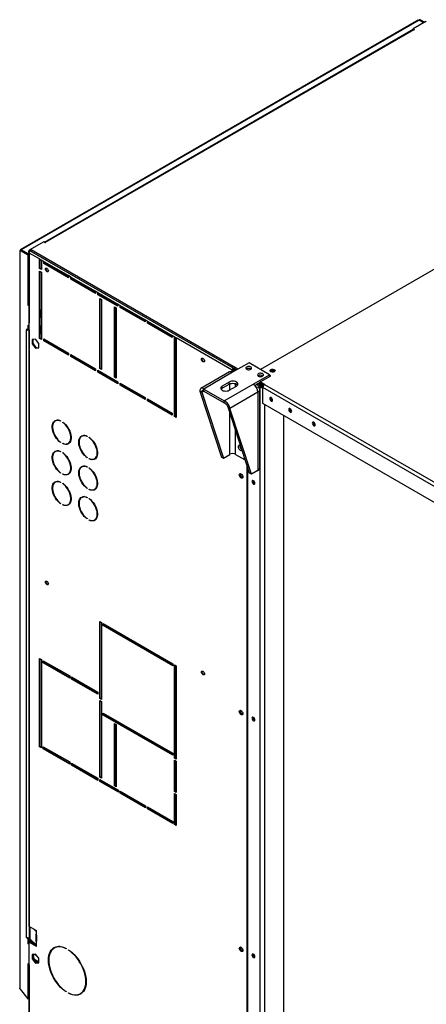
# Model space of a CAD drawing. Units: millimetres. Extents: x 5 to 414, y 3 to 291.
# Drawn here: x 173 to 185, y 54 to 83 of the extents above; entities that cross this region are included whole.
import ezdxf

# ---------------------------------------------------------------- set-up
doc = ezdxf.new("R2010")
doc.units = ezdxf.units.MM

msp = doc.modelspace()

# ---------------------------------------------------------------- linework, layer by layer
at = {"color": 7, "linetype": 'Continuous', "lineweight": 25}
for p, q in [((184.612, 83.428), (172.675, 76.538)), ((184.64, 83.427), (172.697, 76.534)), ((184.836, 83.389), (184.456, 83.17)), ((184.771, 83.352), (184.64, 83.427)), ((184.652, 83.434), (184.67, 83.445)), ((184.783, 83.359), (184.652, 83.434)), ((184.801, 83.369), (184.67, 83.445)), ((184.855, 83.379), (184.836, 83.389)), ((184.458, 83.147), (173.393, 76.761)), ((184.483, 83.145), (173.416, 76.758)), ((184.456, 83.17), (184.5, 83.145)), ((184.456, 83.15), (184.456, 83.17)), ((184.456, 83.15), (184.459, 83.148)), ((184.491, 83.14), (184.483, 83.145)), ((184.5, 83.145), (184.491, 83.14)), ((191.056, 79.402), (179.875, 72.949)), ((173.372, 76.773), (172.939, 76.523)), ((173.416, 76.748), (173.372, 76.773)), ((173.416, 76.758), (173.425, 76.753)), ((173.425, 76.753), (173.416, 76.748)), ((172.652, 76.517), (172.652, 54.38)), ((172.684, 76.527), (172.667, 76.517)), ((172.667, 54.354), (172.667, 76.517)), ((172.667, 76.517), (172.897, 76.384)), ((172.684, 76.527), (172.914, 76.395)), ((172.924, 76.403), (172.697, 76.534)), ((172.697, 76.534), (172.697, 76.52)), ((172.897, 76.384), (172.914, 76.395)), ((172.897, 76.384), (172.897, 74.874)), ((172.914, 76.395), (172.914, 74.884)), ((172.914, 76.389), (172.924, 76.383)), ((172.924, 76.476), (172.924, 74.369)), ((172.939, 76.523), (179.163, 72.931)), ((172.939, 76.503), (172.939, 76.523)), ((172.939, 76.503), (172.945, 76.499)), ((172.939, 76.501), (172.94, 76.502)), ((172.939, 76.442), (172.939, 74.349)), ((173.25, 76.262), (172.939, 76.442)), ((172.958, 76.512), (172.993, 76.533)), ((179.066, 72.987), (172.958, 76.512)), ((179.199, 72.951), (172.993, 76.533)), ((173.25, 75.976), (173.25, 76.262)), ((173.25, 76.262), (173.303, 76.231)), ((173.268, 75.986), (173.268, 76.252)), ((173.268, 75.986), (173.25, 75.976)), ((173.303, 75.946), (173.25, 75.976)), ((173.303, 75.966), (173.268, 75.986)), ((173.303, 76.231), (173.303, 75.946)), ((173.374, 76.191), (173.303, 76.231)), ((173.374, 76.129), (173.374, 76.191)), ((173.374, 76.191), (174.116, 75.762)), ((173.392, 76.139), (173.374, 76.129)), ((174.116, 75.701), (173.374, 76.129)), ((173.392, 76.139), (173.392, 76.18)), ((174.116, 75.721), (173.392, 76.139)), ((173.25, 73.873), (173.25, 75.894)), ((173.25, 75.894), (173.303, 75.864)), ((173.268, 73.883), (173.268, 75.884)), ((173.303, 75.864), (173.303, 73.843)), ((174.116, 75.762), (174.116, 75.701)), ((174.187, 75.721), (174.116, 75.762)), ((174.187, 75.66), (174.187, 75.721)), ((174.187, 75.721), (174.93, 75.293)), ((174.205, 75.67), (174.187, 75.66)), ((174.93, 75.231), (174.187, 75.66)), ((174.205, 75.67), (174.205, 75.711)), ((174.93, 75.252), (174.205, 75.67)), ((174.93, 75.293), (174.93, 75.231)), ((175, 75.252), (174.93, 75.293)), ((175, 75.191), (175, 75.252)), ((175, 75.252), (175.601, 74.905)), ((175.018, 75.201), (175, 75.191)), ((175.601, 74.844), (175, 75.191)), ((175.018, 75.201), (175.018, 75.242)), ((175.601, 74.864), (175.018, 75.201)), ((175.053, 75.078), (175.106, 75.048)), ((175.053, 72.976), (175.053, 75.078)), ((175.071, 72.986), (175.071, 75.068)), ((172.914, 74.884), (172.897, 74.874)), ((172.924, 74.858), (172.897, 74.874)), ((172.924, 74.878), (172.914, 74.884)), ((175.106, 75.048), (175.106, 72.945)), ((175.495, 74.823), (175.548, 74.793)), ((175.495, 72.72), (175.495, 74.823)), ((175.513, 72.731), (175.513, 74.813)), ((175.548, 74.793), (175.548, 72.69)), ((175.601, 74.905), (175.601, 74.844)), ((175.672, 74.864), (175.601, 74.905)), ((175.672, 74.803), (175.672, 74.864)), ((175.672, 74.864), (176.414, 74.436)), ((175.69, 74.813), (175.672, 74.803)), ((176.414, 74.374), (175.672, 74.803)), ((175.69, 74.813), (175.69, 74.854)), ((176.414, 74.395), (175.69, 74.813)), ((173.303, 74.69), (173.268, 74.751)), ((173.294, 74.664), (173.268, 74.71)), ((173.268, 74.506), (173.303, 74.527)), ((173.268, 74.506), (173.294, 74.521)), ((173.303, 74.67), (173.294, 74.664)), ((173.294, 74.521), (173.294, 74.664)), ((173.303, 74.527), (173.294, 74.521)), ((172.897, 74.281), (172.939, 74.257)), ((172.897, 74.281), (172.897, 74.128)), ((172.914, 74.271), (172.914, 74.139)), ((172.939, 73.532), (172.939, 74.349)), ((173.303, 74.2), (173.268, 74.261)), ((173.294, 74.174), (173.268, 74.22)), ((173.303, 74.18), (173.294, 74.174)), ((176.414, 74.436), (176.414, 74.374)), ((176.485, 74.395), (176.414, 74.436)), ((176.485, 74.334), (176.485, 74.395)), ((176.485, 74.395), (177.228, 73.966)), ((176.503, 74.344), (176.485, 74.334)), ((177.228, 73.905), (176.485, 74.334)), ((176.503, 74.344), (176.503, 74.385)), ((177.228, 73.926), (176.503, 74.344)), ((172.897, 74.128), (172.852, 74.154)), ((172.852, 74.154), (172.852, 74.144)), ((172.861, 74.149), (172.852, 74.144)), ((172.852, 74.144), (172.861, 74.139)), ((172.861, 55.897), (172.861, 74.139)), ((172.914, 74.139), (172.897, 74.128)), ((172.914, 74.149), (172.939, 74.163)), ((172.914, 74.149), (172.932, 74.139)), ((172.932, 74.139), (172.939, 74.143)), ((173.268, 73.883), (173.25, 73.873)), ((173.268, 74.016), (173.303, 74.037)), ((173.268, 74.016), (173.294, 74.032)), ((173.303, 73.863), (173.268, 73.883)), ((173.294, 74.032), (173.294, 74.174)), ((173.303, 74.037), (173.294, 74.032)), ((177.228, 73.966), (177.228, 73.905)), ((177.298, 73.926), (177.228, 73.966)), ((177.298, 71.537), (177.298, 73.926)), ((177.298, 73.926), (177.351, 73.895)), ((177.316, 71.547), (177.316, 73.915)), ((177.351, 73.895), (177.351, 71.506)), ((179.031, 72.926), (177.351, 73.895)), ((173.126, 73.852), (173.027, 73.843)), ((173.027, 73.843), (173.027, 73.711)), ((173.045, 73.721), (173.027, 73.711)), ((173.027, 73.711), (173.126, 73.588)), ((173.045, 73.845), (173.045, 73.721)), ((173.045, 73.721), (173.144, 73.598)), ((173.225, 73.729), (173.126, 73.852)), ((173.144, 73.598), (173.126, 73.588)), ((173.126, 73.588), (173.225, 73.597)), ((173.144, 73.598), (173.225, 73.606)), ((173.225, 73.597), (173.225, 73.729)), ((173.303, 73.843), (173.25, 73.873)), ((173.374, 73.863), (174.116, 73.435)), ((173.374, 73.802), (173.374, 73.863)), ((173.392, 73.812), (173.374, 73.802)), ((174.116, 73.373), (173.374, 73.802)), ((173.392, 73.812), (173.392, 73.853)), ((174.116, 73.394), (173.392, 73.812)), ((172.924, 73.553), (172.924, 56.25)), ((172.939, 73.532), (172.939, 56.23)), ((174.116, 73.435), (174.116, 73.373)), ((174.187, 73.394), (174.93, 72.965)), ((174.187, 73.333), (174.187, 73.394)), ((174.205, 73.343), (174.187, 73.333)), ((174.93, 72.904), (174.187, 73.333)), ((174.205, 73.343), (174.205, 73.384)), ((174.93, 72.924), (174.205, 73.343)), ((179.535, 73.145), (179.043, 72.862)), ((180.153, 72.788), (179.535, 73.145)), ((174.93, 72.965), (174.93, 72.904)), ((175, 72.924), (175.601, 72.578)), ((175, 72.863), (175, 72.924)), ((175.018, 72.873), (175, 72.863)), ((175.601, 72.516), (175, 72.863)), ((175.018, 72.873), (175.018, 72.914)), ((175.601, 72.537), (175.018, 72.873)), ((175.071, 72.986), (175.053, 72.976)), ((175.106, 72.945), (175.053, 72.976)), ((175.106, 72.965), (175.071, 72.986)), ((175.513, 72.731), (175.495, 72.72)), ((175.548, 72.69), (175.495, 72.72)), ((175.548, 72.71), (175.513, 72.731)), ((178.946, 72.871), (178.09, 72.377)), ((179.043, 72.862), (178.174, 72.36)), ((179.031, 72.926), (179.048, 72.936)), ((179.031, 72.868), (179.031, 72.926)), ((179.048, 72.936), (179.048, 72.865)), ((179.084, 72.921), (179.048, 72.901)), ((179.048, 72.865), (179.048, 72.901)), ((179.08, 72.883), (179.048, 72.901)), ((179.163, 72.931), (179.066, 72.987)), ((179.066, 72.967), (179.066, 72.987)), ((179.146, 72.921), (179.066, 72.967)), ((179.115, 72.903), (179.084, 72.921)), ((179.096, 72.943), (179.096, 72.949)), ((179.14, 72.918), (179.096, 72.943)), ((179.662, 72.504), (180.153, 72.788)), ((179.817, 72.757), (179.81, 72.752)), ((179.874, 72.576), (180.189, 72.757)), ((180.153, 72.737), (180.153, 72.788)), ((180.189, 72.757), (180.153, 72.778)), ((180.162, 72.742), (180.153, 72.747)), ((175.601, 72.578), (175.601, 72.516)), ((175.672, 72.537), (176.414, 72.108)), ((175.672, 72.476), (175.672, 72.537)), ((175.69, 72.486), (175.672, 72.476)), ((176.414, 72.047), (175.672, 72.476)), ((175.69, 72.486), (175.69, 72.527)), ((176.414, 72.067), (175.69, 72.486)), ((178.943, 72.569), (178.73, 72.446)), ((178.73, 72.385), (178.943, 72.508)), ((178.73, 72.385), (178.73, 72.446)), ((178.792, 72.003), (179.662, 72.504)), ((178.943, 72.508), (178.943, 72.569)), ((178.943, 72.324), (179.155, 72.446)), ((179.707, 72.469), (179.874, 72.566)), ((179.862, 72.432), (179.752, 72.495)), ((179.897, 72.452), (179.787, 72.515)), ((179.909, 72.474), (179.812, 72.53)), ((179.848, 72.55), (179.909, 72.515)), ((179.862, 72.432), (179.897, 72.452)), ((180.007, 72.499), (179.874, 72.576)), ((179.874, 72.545), (179.874, 72.576)), ((179.984, 72.482), (179.874, 72.545)), ((179.909, 72.515), (179.909, 72.474)), ((207.315, 56.612), (179.95, 72.405)), ((179.95, 71.926), (179.95, 72.405)), ((180.003, 72.497), (180.007, 72.499)), ((180.003, 72.497), (207.368, 56.704)), ((176.414, 72.108), (176.414, 72.047)), ((178.116, 72.265), (178.063, 72.296)), ((178.063, 72.296), (178.711, 70.318)), ((178.116, 72.265), (178.764, 70.287)), ((178.174, 72.36), (178.792, 72.003)), ((178.174, 72.298), (178.174, 72.36)), ((178.174, 72.298), (178.792, 71.941)), ((179.8, 72.266), (178.957, 71.779)), ((179.8, 72.266), (179.8, 69.914)), ((179.857, 69.993), (179.857, 72.345)), ((176.485, 72.067), (177.228, 71.639)), ((176.485, 72.006), (176.485, 72.067)), ((176.503, 72.016), (176.485, 72.006)), ((177.228, 71.578), (176.485, 72.006)), ((176.503, 72.016), (176.503, 72.057)), ((177.228, 71.598), (176.503, 72.016)), ((178.792, 71.941), (178.792, 72.003)), ((206.913, 56.364), (179.95, 71.926)), ((180.224, 72.011), (180.239, 72.006)), ((177.228, 71.639), (177.228, 71.578)), ((177.316, 71.547), (177.298, 71.537)), ((177.351, 71.506), (177.298, 71.537)), ((177.351, 71.527), (177.316, 71.547)), ((178.904, 71.81), (178.957, 71.779)), ((179.552, 69.832), (178.904, 71.81)), ((179.605, 69.802), (178.957, 71.779)), ((180.569, 71.569), (180.569, 48.201)), ((180.799, 71.68), (180.814, 71.674)), ((173.735, 71.408), (173.718, 71.398)), ((173.88, 71.405), (173.88, 71.395)), ((173.942, 71.359), (173.942, 71.369)), ((173.95, 71.363), (173.942, 71.359)), ((174.531, 70.949), (174.513, 70.939)), ((174.676, 70.946), (174.676, 70.935)), ((173.88, 70.766), (173.88, 70.755)), ((173.942, 70.72), (173.942, 70.73)), ((173.952, 70.726), (173.942, 70.72)), ((174.105, 70.727), (174.123, 70.737)), ((174.738, 70.9), (174.738, 70.91)), ((174.746, 70.904), (174.738, 70.9)), ((179.26, 70.658), (179.26, 70.667)), ((173.735, 70.489), (173.718, 70.479)), ((173.88, 70.486), (173.88, 70.476)), ((173.942, 70.44), (173.942, 70.45)), ((173.95, 70.445), (173.942, 70.44)), ((178.764, 70.287), (178.958, 70.399)), ((179.128, 70.399), (179.397, 70.244)), ((174.676, 70.306), (174.676, 70.296)), ((174.738, 70.261), (174.738, 70.271)), ((174.748, 70.266), (174.738, 70.261)), ((174.901, 70.267), (174.918, 70.278)), ((178.711, 70.318), (178.764, 70.287)), ((179.397, 70.244), (179.397, 70.307)), ((179.414, 70.254), (179.397, 70.244)), ((179.418, 70.242), (179.406, 70.249)), ((179.468, 70.089), (179.468, 52.649)), ((173.88, 69.847), (173.88, 69.837)), ((173.942, 69.801), (173.942, 69.811)), ((173.952, 69.807), (173.942, 69.801)), ((174.105, 69.808), (174.123, 69.818)), ((174.531, 70.03), (174.513, 70.02)), ((174.676, 70.027), (174.676, 70.017)), ((174.738, 69.981), (174.738, 69.991)), ((174.746, 69.986), (174.738, 69.981)), ((179.486, 70.035), (179.486, 52.659)), ((179.605, 69.802), (179.552, 69.832)), ((179.8, 69.914), (179.605, 69.802)), ((173.735, 69.571), (173.718, 69.56)), ((173.88, 69.567), (173.88, 69.557)), ((173.942, 69.521), (173.942, 69.532)), ((173.95, 69.526), (173.942, 69.521)), ((179.658, 69.603), (179.659, 69.612)), ((174.676, 69.388), (174.676, 69.378)), ((174.738, 69.342), (174.738, 69.352)), ((174.748, 69.348), (174.738, 69.342)), ((174.901, 69.349), (174.918, 69.359)), ((173.88, 68.928), (173.88, 68.918)), ((173.942, 68.882), (173.942, 68.892)), ((173.952, 68.888), (173.942, 68.882)), ((174.105, 68.889), (174.123, 68.899)), ((174.531, 69.112), (174.513, 69.101)), ((174.676, 69.108), (174.676, 69.098)), ((174.738, 69.062), (174.738, 69.072)), ((174.746, 69.067), (174.738, 69.062)), ((174.676, 68.469), (174.676, 68.459)), ((174.738, 68.423), (174.738, 68.433)), ((174.748, 68.429), (174.738, 68.423)), ((174.901, 68.43), (174.918, 68.44)), ((175.053, 65.381), (175.106, 65.35)), ((175.053, 63.074), (175.053, 65.381)), ((175.071, 63.084), (175.071, 65.371)), ((175.106, 65.35), (175.106, 63.043)), ((175.159, 65.32), (177.245, 64.116)), ((175.159, 65.258), (175.159, 65.32)), ((175.177, 65.268), (175.159, 65.258)), ((177.245, 64.054), (175.159, 65.258)), ((175.177, 65.268), (175.177, 65.309)), ((177.245, 64.075), (175.177, 65.268)), ((173.25, 64.268), (173.303, 64.237)), ((173.25, 61.624), (173.25, 64.268)), ((173.268, 61.634), (173.268, 64.257)), ((173.303, 64.237), (173.303, 61.593)), ((173.356, 64.206), (174.152, 63.747)), ((173.356, 64.145), (173.356, 64.206)), ((173.374, 64.155), (173.356, 64.145)), ((174.152, 63.686), (173.356, 64.145)), ((173.374, 64.155), (173.374, 64.196)), ((174.152, 63.706), (173.374, 64.155)), ((177.245, 64.116), (177.245, 64.054)), ((177.298, 64.085), (177.351, 64.054)), ((177.298, 61.278), (177.298, 64.085)), ((177.316, 61.288), (177.316, 64.075)), ((177.351, 64.054), (177.351, 61.247)), ((174.152, 63.747), (174.152, 63.686)), ((174.205, 63.717), (175, 63.257)), ((174.205, 63.655), (174.205, 63.717)), ((174.222, 63.666), (174.205, 63.655)), ((175, 63.196), (174.205, 63.655)), ((174.222, 63.666), (174.222, 63.706)), ((175, 63.217), (174.222, 63.666)), ((175, 63.257), (175, 63.196)), ((175.071, 63.084), (175.053, 63.074)), ((175.106, 63.043), (175.053, 63.074)), ((175.053, 63.012), (175.106, 62.982)), ((175.053, 60.705), (175.053, 63.012)), ((175.106, 63.064), (175.071, 63.084)), ((175.071, 60.716), (175.071, 63.002)), ((175.106, 62.982), (175.106, 60.675)), ((175.159, 62.635), (177.245, 61.431)), ((175.159, 62.574), (175.159, 62.635)), ((175.177, 62.584), (175.159, 62.574)), ((177.245, 61.37), (175.159, 62.574)), ((175.177, 62.584), (175.177, 62.625)), ((177.245, 61.39), (175.177, 62.584)), ((179.658, 62.498), (179.659, 62.507)), ((175.495, 62.318), (175.548, 62.288)), ((175.495, 60.45), (175.495, 62.318)), ((175.513, 60.461), (175.513, 62.308)), ((175.548, 62.288), (175.548, 60.42)), ((173.268, 61.634), (173.25, 61.624)), ((173.303, 61.593), (173.25, 61.624)), ((173.303, 61.613), (173.268, 61.634)), ((173.356, 61.624), (174.152, 61.165)), ((173.356, 61.562), (173.356, 61.624)), ((173.374, 61.573), (173.356, 61.562)), ((174.152, 61.103), (173.356, 61.562)), ((173.374, 61.573), (173.374, 61.613)), ((174.152, 61.124), (173.374, 61.573)), ((177.245, 61.431), (177.245, 61.37)), ((177.316, 61.288), (177.298, 61.278)), ((177.351, 61.247), (177.298, 61.278)), ((177.298, 61.217), (177.351, 61.186)), ((177.298, 60.283), (177.298, 61.217)), ((177.351, 61.268), (177.316, 61.288)), ((177.316, 60.293), (177.316, 61.206)), ((177.351, 61.186), (177.351, 60.252)), ((174.152, 61.165), (174.152, 61.103)), ((174.205, 61.134), (175, 60.675)), ((174.205, 61.073), (174.205, 61.134)), ((174.222, 61.083), (174.205, 61.073)), ((175, 60.614), (174.205, 61.073)), ((174.222, 61.083), (174.222, 61.124)), ((175, 60.634), (174.222, 61.083)), ((175, 60.675), (175, 60.614)), ((175.071, 60.716), (175.053, 60.705)), ((175.106, 60.675), (175.053, 60.705)), ((175.053, 60.644), (175.619, 60.318)), ((175.053, 60.583), (175.053, 60.644)), ((175.071, 60.593), (175.053, 60.583)), ((175.619, 60.257), (175.053, 60.583)), ((175.106, 60.695), (175.071, 60.716)), ((175.071, 60.593), (175.071, 60.634)), ((175.619, 60.277), (175.071, 60.593)), ((175.513, 60.461), (175.495, 60.45)), ((175.548, 60.42), (175.495, 60.45)), ((175.548, 60.44), (175.513, 60.461)), ((175.619, 60.318), (175.619, 60.257)), ((175.672, 60.287), (176.432, 59.848)), ((175.672, 60.226), (175.672, 60.287)), ((177.316, 60.293), (177.298, 60.283)), ((177.351, 60.272), (177.316, 60.293)), ((175.69, 60.236), (175.672, 60.226)), ((176.432, 59.787), (175.672, 60.226)), ((175.69, 60.236), (175.69, 60.277)), ((176.432, 59.808), (175.69, 60.236)), ((177.351, 60.252), (177.298, 60.283)), ((177.298, 60.221), (177.351, 60.191)), ((177.298, 59.287), (177.298, 60.221)), ((177.316, 59.297), (177.316, 60.211)), ((177.351, 60.191), (177.351, 59.257)), ((176.432, 59.848), (176.432, 59.787)), ((176.485, 59.818), (177.245, 59.379)), ((176.485, 59.757), (176.485, 59.818)), ((176.503, 59.767), (176.485, 59.757)), ((177.245, 59.318), (176.485, 59.757)), ((176.503, 59.767), (176.503, 59.808)), ((177.245, 59.338), (176.503, 59.767)), ((177.245, 59.379), (177.245, 59.318)), ((177.316, 59.297), (177.298, 59.287)), ((177.351, 59.257), (177.298, 59.287)), ((177.351, 59.277), (177.316, 59.297)), ((173.148, 56.109), (172.939, 56.23)), ((172.966, 55.851), (172.966, 56.214)), ((173.074, 56.152), (173.143, 56.082)), ((172.861, 55.897), (172.852, 55.902)), ((172.852, 55.902), (172.852, 55.892)), ((172.861, 55.897), (172.852, 55.892)), ((172.852, 55.892), (172.897, 55.866)), ((172.914, 55.876), (172.893, 55.888)), ((172.914, 55.876), (172.897, 55.866)), ((172.897, 55.866), (172.897, 55.713)), ((172.914, 55.876), (172.914, 55.723)), ((172.966, 55.917), (172.932, 55.897)), ((173.135, 55.975), (173.135, 55.799)), ((173.143, 56.112), (173.158, 56.097)), ((173.143, 56.082), (173.143, 55.98)), ((173.144, 55.98), (173.143, 55.98)), ((173.148, 56.079), (173.151, 56.077)), ((173.151, 55.974), (173.148, 55.977)), ((173.151, 56.077), (173.151, 55.974)), ((173.157, 55.967), (173.157, 55.806)), ((173.16, 56.086), (173.16, 56.088)), ((173.16, 55.78), (173.16, 55.955)), ((172.914, 55.723), (172.897, 55.713)), ((172.939, 55.689), (172.897, 55.713)), ((172.939, 55.709), (172.914, 55.723)), ((172.939, 55.76), (172.957, 55.77)), ((172.939, 55.076), (172.939, 55.76)), ((172.939, 55.76), (173.148, 55.64)), ((172.988, 55.829), (172.948, 55.806)), ((172.966, 55.796), (172.948, 55.806)), ((172.948, 55.806), (172.948, 55.765)), ((172.967, 55.795), (172.95, 55.785)), ((172.95, 55.785), (172.95, 55.766)), ((173.149, 55.67), (172.95, 55.785)), ((172.957, 55.77), (173.16, 55.653)), ((173.143, 55.674), (172.966, 55.851)), ((173.001, 55.816), (172.966, 55.796)), ((172.966, 55.796), (172.966, 55.794)), ((173.098, 55.719), (172.967, 55.795)), ((173.157, 55.806), (173.135, 55.799)), ((173.143, 55.776), (173.143, 55.674)), ((173.143, 55.776), (173.144, 55.776)), ((173.148, 55.773), (173.151, 55.771)), ((173.151, 55.667), (173.148, 55.67)), ((173.151, 55.771), (173.151, 55.667)), ((173.16, 55.647), (173.16, 55.649)), ((173.705, 55.589), (173.687, 55.579)), ((174.05, 55.567), (174.05, 55.557)), ((173.126, 55.396), (173.027, 55.387)), ((173.027, 55.387), (173.027, 55.255)), ((173.045, 55.265), (173.027, 55.255)), ((173.045, 55.389), (173.045, 55.265)), ((173.045, 55.265), (173.144, 55.142)), ((173.225, 55.273), (173.126, 55.396)), ((173.126, 55.376), (173.156, 55.359)), ((173.225, 55.141), (173.225, 55.273)), ((174.112, 55.521), (174.112, 55.531)), ((174.12, 55.526), (174.112, 55.521)), ((179.658, 55.394), (179.659, 55.403)), ((172.897, 55.121), (172.939, 55.097)), ((172.897, 55.121), (172.897, 54.058)), ((172.914, 55.111), (172.914, 54.068)), ((172.924, 55.097), (172.924, 52.167)), ((172.939, 55.076), (172.939, 52.146)), ((173.027, 55.255), (173.126, 55.132)), ((173.144, 55.203), (173.126, 55.193)), ((173.204, 55.148), (173.126, 55.193)), ((173.144, 55.142), (173.126, 55.132)), ((173.126, 55.132), (173.225, 55.141)), ((173.225, 55.156), (173.144, 55.203)), ((173.144, 55.142), (173.225, 55.149)), ((172.667, 54.354), (172.667, 54.344)), ((172.667, 54.344), (172.897, 54.058)), ((174.05, 54.273), (174.05, 54.262)), ((174.112, 54.227), (174.112, 54.237)), ((174.121, 54.232), (174.112, 54.227)), ((174.475, 54.215), (174.492, 54.225)), ((172.897, 54.058), (172.914, 54.068)), ((172.924, 54.073), (172.902, 54.06)), ((172.902, 54.06), (172.904, 54.062)), ((172.902, 54.061), (172.902, 54.06)), ((172.924, 54.08), (172.914, 54.074))]:
    msp.add_line(p, q, dxfattribs=at)
at = {"color": 8, "linetype": 'Continuous', "lineweight": 25}
for p, q in [((184.652, 83.42), (184.652, 83.434)), ((173.416, 76.748), (173.416, 76.758)), ((172.87, 74.144), (172.861, 74.139)), ((172.932, 74.139), (172.932, 73.568)), ((178.958, 72.333), (178.958, 72.515)), ((179.128, 72.431), (179.128, 72.52)), ((179.76, 72.402), (179.8, 72.425)), ((179.862, 72.432), (179.862, 47.795)), ((179.909, 72.515), (179.918, 72.52)), ((178.116, 72.265), (178.174, 72.298)), ((180.003, 71.895), (180.003, 47.713)), ((178.958, 70.399), (178.958, 71.644)), ((179.128, 70.399), (179.128, 71.126)), ((172.932, 56.235), (172.932, 55.897)), ((173.135, 55.975), (173.146, 55.978)), ((173.16, 56.088), (173.143, 56.082)), ((173.16, 56.086), (173.148, 56.079)), ((173.144, 55.776), (173.16, 55.781)), ((173.16, 55.78), (173.148, 55.773)), ((173.16, 55.647), (173.148, 55.64)), ((179.705, 55.351), (179.681, 55.336)), ((172.924, 54.535), (172.914, 54.529)), ((172.914, 54.501), (172.924, 54.507))]:
    msp.add_line(p, q, dxfattribs=at)
at = {"color": 7, "linetype": 'Continuous', "lineweight": 25, "flags": 128}
for points in [[(173.425, 75.957), (173.429, 75.974), (173.438, 75.985), (173.452, 75.988), (173.469, 75.982), (173.486, 75.969), (173.501, 75.949), (173.51, 75.927), (173.514, 75.906), (173.51, 75.888), (173.501, 75.877), (173.486, 75.874), (173.469, 75.88), (173.452, 75.894), (173.438, 75.913), (173.429, 75.935), (173.425, 75.957)], [(173.443, 75.967), (173.446, 75.985), (173.448, 75.988)], [(173.508, 75.884), (173.504, 75.885), (173.487, 75.89), (173.47, 75.904), (173.456, 75.923), (173.446, 75.946), (173.443, 75.967)], [(178.11, 73.253), (178.113, 73.271), (178.123, 73.282), (178.137, 73.285), (178.154, 73.279), (178.171, 73.265), (178.185, 73.246), (178.195, 73.224), (178.198, 73.202), (178.195, 73.184), (178.185, 73.173), (178.171, 73.171), (178.154, 73.177), (178.137, 73.19), (178.123, 73.21), (178.113, 73.232), (178.11, 73.253)], [(178.127, 73.263), (178.131, 73.281), (178.133, 73.285)], [(178.193, 73.181), (178.189, 73.181), (178.172, 73.187), (178.155, 73.2), (178.14, 73.22), (178.131, 73.242), (178.127, 73.263)], [(179.588, 72.951), (179.605, 72.965), (179.613, 72.981), (179.612, 72.997), (179.601, 73.013), (179.582, 73.026), (179.558, 73.034), (179.53, 73.038), (179.501, 73.035), (179.475, 73.028), (179.455, 73.016), (179.442, 73.001), (179.439, 72.985), (179.444, 72.969), (179.459, 72.954), (179.481, 72.944), (179.508, 72.938), (179.537, 72.937), (179.564, 72.942), (179.588, 72.951)], [(179.941, 72.747), (179.958, 72.761), (179.966, 72.777), (179.965, 72.793), (179.955, 72.809), (179.936, 72.822), (179.911, 72.83), (179.883, 72.833), (179.855, 72.831), (179.829, 72.824), (179.808, 72.812), (179.796, 72.797), (179.792, 72.781), (179.798, 72.765), (179.813, 72.75), (179.835, 72.74), (179.862, 72.734), (179.89, 72.733), (179.918, 72.738), (179.941, 72.747)], [(180.295, 72.941), (180.31, 72.929), (180.316, 72.914), (180.314, 72.899), (180.303, 72.886), (180.285, 72.875), (180.261, 72.869), (180.235, 72.867), (180.21, 72.871), (180.189, 72.88), (180.174, 72.892), (180.167, 72.907), (180.169, 72.922), (180.18, 72.935), (180.199, 72.946), (180.222, 72.952), (180.248, 72.954), (180.273, 72.95), (180.295, 72.941)], [(180.198, 72.905), (180.184, 72.894), (180.18, 72.886)], [(180.303, 72.886), (180.299, 72.894), (180.286, 72.905), (180.266, 72.913), (180.242, 72.916), (180.218, 72.913), (180.198, 72.905)], [(180.295, 72.91), (180.31, 72.898), (180.312, 72.895)], [(178.73, 72.446), (178.707, 72.428), (178.692, 72.408), (178.686, 72.385), (178.692, 72.363), (178.707, 72.342), (178.73, 72.324), (178.761, 72.31), (178.798, 72.301), (178.836, 72.299), (178.875, 72.301), (178.911, 72.31), (178.943, 72.324)], [(179.155, 72.446), (179.179, 72.464), (179.194, 72.485), (179.199, 72.508), (179.194, 72.53), (179.179, 72.551), (179.155, 72.569), (179.124, 72.583), (179.087, 72.591), (179.049, 72.594), (179.01, 72.591), (178.974, 72.583), (178.943, 72.569)], [(178.943, 72.508), (178.974, 72.521), (179.01, 72.53), (179.049, 72.533), (179.087, 72.53), (179.124, 72.521), (179.155, 72.508), (179.179, 72.49), (179.189, 72.477)], [(178.696, 72.354), (178.707, 72.367), (178.73, 72.385)], [(180.243, 72.022), (180.239, 72.044), (180.229, 72.067), (180.215, 72.086), (180.198, 72.1), (180.18, 72.106), (180.166, 72.103), (180.156, 72.092), (180.152, 72.074), (180.156, 72.052), (180.166, 72.03), (180.18, 72.01), (180.198, 71.996), (180.215, 71.99), (180.229, 71.993), (180.239, 72.004), (180.243, 72.022)], [(180.817, 71.691), (180.814, 71.712), (180.804, 71.735), (180.789, 71.755), (180.772, 71.769), (180.755, 71.775), (180.74, 71.772), (180.73, 71.761), (180.727, 71.743), (180.73, 71.721), (180.74, 71.698), (180.755, 71.678), (180.772, 71.665), (180.789, 71.659), (180.804, 71.661), (180.814, 71.673), (180.817, 71.691)], [(173.88, 70.755), (173.838, 70.789), (173.797, 70.83), (173.758, 70.876), (173.724, 70.926), (173.694, 70.979), (173.668, 71.035), (173.649, 71.091), (173.636, 71.146), (173.629, 71.2), (173.629, 71.25), (173.636, 71.296), (173.649, 71.336), (173.668, 71.37), (173.694, 71.396), (173.724, 71.415), (173.758, 71.425), (173.797, 71.427), (173.838, 71.42), (173.88, 71.405)], [(173.88, 71.395), (173.839, 71.409), (173.8, 71.416), (173.763, 71.414), (173.729, 71.404), (173.7, 71.386), (173.676, 71.36), (173.657, 71.327), (173.644, 71.288), (173.638, 71.244), (173.638, 71.196), (173.644, 71.144), (173.657, 71.09), (173.676, 71.036), (173.7, 70.983), (173.729, 70.931), (173.763, 70.882), (173.8, 70.838), (173.839, 70.799), (173.88, 70.766)], [(173.942, 71.369), (173.985, 71.335), (174.026, 71.295), (174.064, 71.249), (174.099, 71.198), (174.129, 71.145), (174.154, 71.09), (174.174, 71.033), (174.187, 70.978), (174.193, 70.925), (174.193, 70.874), (174.187, 70.829), (174.174, 70.788), (174.154, 70.755), (174.129, 70.728), (174.099, 70.709), (174.064, 70.699), (174.026, 70.697), (173.985, 70.704), (173.942, 70.72)], [(173.942, 70.73), (173.984, 70.715), (174.023, 70.709), (174.06, 70.71), (174.093, 70.721), (174.123, 70.739), (174.147, 70.764), (174.165, 70.797), (174.178, 70.836), (174.185, 70.88), (174.185, 70.929), (174.178, 70.98), (174.165, 71.034), (174.147, 71.088), (174.123, 71.142), (174.093, 71.194), (174.06, 71.242), (174.023, 71.287), (173.984, 71.326), (173.942, 71.359)], [(181.524, 71.282), (181.521, 71.304), (181.511, 71.327), (181.496, 71.347), (181.479, 71.361), (181.462, 71.367), (181.447, 71.364), (181.437, 71.352), (181.434, 71.334), (181.437, 71.313), (181.447, 71.29), (181.462, 71.27), (181.479, 71.256), (181.496, 71.25), (181.511, 71.253), (181.521, 71.265), (181.524, 71.282)], [(174.676, 70.296), (174.633, 70.33), (174.592, 70.371), (174.554, 70.416), (174.519, 70.467), (174.489, 70.52), (174.464, 70.576), (174.445, 70.632), (174.431, 70.687), (174.425, 70.741), (174.425, 70.791), (174.431, 70.837), (174.445, 70.877), (174.464, 70.911), (174.489, 70.937), (174.519, 70.956), (174.554, 70.966), (174.592, 70.968), (174.633, 70.961), (174.676, 70.946)], [(174.676, 70.935), (174.635, 70.95), (174.595, 70.957), (174.558, 70.955), (174.525, 70.945), (174.496, 70.927), (174.471, 70.901), (174.453, 70.868), (174.44, 70.829), (174.434, 70.785), (174.434, 70.737), (174.44, 70.685), (174.453, 70.631), (174.471, 70.577), (174.496, 70.523), (174.525, 70.472), (174.558, 70.423), (174.595, 70.379), (174.635, 70.339), (174.676, 70.306)], [(174.123, 70.737), (174.14, 70.749), (174.159, 70.768)], [(174.738, 70.91), (174.78, 70.876), (174.821, 70.836), (174.86, 70.79), (174.894, 70.739), (174.925, 70.686), (174.95, 70.63), (174.969, 70.574), (174.982, 70.519), (174.989, 70.465), (174.989, 70.415), (174.982, 70.369), (174.969, 70.329), (174.95, 70.295), (174.925, 70.269), (174.894, 70.25), (174.86, 70.24), (174.821, 70.238), (174.78, 70.245), (174.738, 70.261)], [(174.738, 70.271), (174.779, 70.256), (174.819, 70.25), (174.856, 70.251), (174.889, 70.261), (174.918, 70.28), (174.942, 70.305), (174.961, 70.338), (174.974, 70.377), (174.98, 70.421), (174.98, 70.47), (174.974, 70.521), (174.961, 70.575), (174.942, 70.629), (174.918, 70.683), (174.889, 70.734), (174.856, 70.783), (174.819, 70.828), (174.779, 70.867), (174.738, 70.9)], [(179.283, 70.653), (179.264, 70.666), (179.244, 70.672), (179.227, 70.669), (179.214, 70.657), (179.208, 70.639), (179.208, 70.615), (179.214, 70.589), (179.227, 70.563), (179.244, 70.541), (179.264, 70.524), (179.284, 70.514), (179.303, 70.512), (179.318, 70.52), (179.324, 70.528)], [(173.88, 69.837), (173.838, 69.871), (173.797, 69.911), (173.758, 69.957), (173.724, 70.007), (173.694, 70.061), (173.668, 70.116), (173.649, 70.172), (173.636, 70.228), (173.629, 70.281), (173.629, 70.331), (173.636, 70.377), (173.649, 70.417), (173.668, 70.451), (173.694, 70.478), (173.724, 70.496), (173.758, 70.507), (173.797, 70.508), (173.838, 70.501), (173.88, 70.486)], [(173.88, 70.476), (173.839, 70.49), (173.8, 70.497), (173.763, 70.495), (173.729, 70.485), (173.7, 70.467), (173.676, 70.441), (173.657, 70.409), (173.644, 70.37), (173.638, 70.325), (173.638, 70.277), (173.644, 70.225), (173.657, 70.172), (173.676, 70.117), (173.7, 70.064), (173.729, 70.012), (173.763, 69.963), (173.8, 69.919), (173.839, 69.88), (173.88, 69.847)], [(173.942, 70.45), (173.985, 70.416), (174.026, 70.376), (174.064, 70.33), (174.099, 70.28), (174.129, 70.226), (174.154, 70.171), (174.174, 70.115), (174.187, 70.059), (174.193, 70.006), (174.193, 69.956), (174.187, 69.91), (174.174, 69.87), (174.154, 69.836), (174.129, 69.809), (174.099, 69.791), (174.064, 69.78), (174.026, 69.779), (173.985, 69.786), (173.942, 69.801)], [(173.942, 69.811), (173.984, 69.796), (174.023, 69.79), (174.06, 69.792), (174.093, 69.802), (174.123, 69.82), (174.147, 69.846), (174.165, 69.878), (174.178, 69.917), (174.185, 69.962), (174.185, 70.01), (174.178, 70.062), (174.165, 70.115), (174.147, 70.169), (174.123, 70.223), (174.093, 70.275), (174.06, 70.324), (174.023, 70.368), (173.984, 70.407), (173.942, 70.44)], [(174.676, 69.378), (174.633, 69.411), (174.592, 69.452), (174.554, 69.498), (174.519, 69.548), (174.489, 69.602), (174.464, 69.657), (174.445, 69.713), (174.431, 69.769), (174.425, 69.822), (174.425, 69.872), (174.431, 69.918), (174.445, 69.958), (174.464, 69.992), (174.489, 70.018), (174.519, 70.037), (174.554, 70.047), (174.592, 70.049), (174.633, 70.042), (174.676, 70.027)], [(174.918, 70.278), (174.936, 70.29), (174.955, 70.309)], [(174.123, 69.818), (174.14, 69.83), (174.159, 69.849)], [(174.676, 70.017), (174.635, 70.031), (174.595, 70.038), (174.558, 70.036), (174.525, 70.026), (174.496, 70.008), (174.471, 69.982), (174.453, 69.949), (174.44, 69.911), (174.434, 69.866), (174.434, 69.818), (174.44, 69.766), (174.453, 69.713), (174.471, 69.658), (174.496, 69.605), (174.525, 69.553), (174.558, 69.504), (174.595, 69.46), (174.635, 69.421), (174.676, 69.388)], [(174.738, 69.991), (174.78, 69.957), (174.821, 69.917), (174.86, 69.871), (174.894, 69.821), (174.925, 69.767), (174.95, 69.712), (174.969, 69.656), (174.982, 69.6), (174.989, 69.547), (174.989, 69.496), (174.982, 69.451), (174.969, 69.41), (174.95, 69.377), (174.925, 69.35), (174.894, 69.332), (174.86, 69.321), (174.821, 69.32), (174.78, 69.326), (174.738, 69.342)], [(174.738, 69.352), (174.779, 69.337), (174.819, 69.331), (174.856, 69.333), (174.889, 69.343), (174.918, 69.361), (174.942, 69.387), (174.961, 69.419), (174.974, 69.458), (174.98, 69.502), (174.98, 69.551), (174.974, 69.603), (174.961, 69.656), (174.942, 69.71), (174.918, 69.764), (174.889, 69.816), (174.856, 69.864), (174.819, 69.909), (174.779, 69.948), (174.738, 69.981)], [(179.243, 69.782), (179.246, 69.801), (179.255, 69.814), (179.269, 69.819), (179.287, 69.817), (179.305, 69.806), (179.322, 69.789), (179.337, 69.767), (179.346, 69.743), (179.349, 69.72), (179.346, 69.701), (179.337, 69.688), (179.322, 69.683), (179.305, 69.685), (179.287, 69.696), (179.269, 69.713), (179.255, 69.735), (179.246, 69.759), (179.243, 69.782)], [(179.261, 69.792), (179.264, 69.811), (179.268, 69.819)], [(179.285, 69.817), (179.282, 69.815), (179.273, 69.804), (179.269, 69.787), (179.273, 69.765), (179.282, 69.743), (179.297, 69.724), (179.314, 69.71), (179.331, 69.704), (179.345, 69.707)], [(173.88, 68.918), (173.838, 68.952), (173.797, 68.992), (173.758, 69.038), (173.724, 69.088), (173.694, 69.142), (173.668, 69.197), (173.649, 69.254), (173.636, 69.309), (173.629, 69.362), (173.629, 69.413), (173.636, 69.458), (173.649, 69.499), (173.668, 69.532), (173.694, 69.559), (173.724, 69.578), (173.758, 69.588), (173.797, 69.59), (173.838, 69.583), (173.88, 69.567)], [(173.88, 69.557), (173.839, 69.572), (173.8, 69.578), (173.763, 69.576), (173.729, 69.566), (173.7, 69.548), (173.676, 69.523), (173.657, 69.49), (173.644, 69.451), (173.638, 69.407), (173.638, 69.358), (173.644, 69.307), (173.657, 69.253), (173.676, 69.199), (173.7, 69.145), (173.729, 69.093), (173.763, 69.045), (173.8, 69), (173.839, 68.961), (173.88, 68.928)], [(173.942, 69.532), (173.985, 69.498), (174.026, 69.457), (174.064, 69.411), (174.099, 69.361), (174.129, 69.308), (174.154, 69.252), (174.174, 69.196), (174.187, 69.141), (174.193, 69.087), (174.193, 69.037), (174.187, 68.991), (174.174, 68.951), (174.154, 68.917), (174.129, 68.891), (174.099, 68.872), (174.064, 68.862), (174.026, 68.86), (173.985, 68.867), (173.942, 68.882)], [(173.942, 68.892), (173.984, 68.878), (174.023, 68.871), (174.06, 68.873), (174.093, 68.883), (174.123, 68.901), (174.147, 68.927), (174.165, 68.96), (174.178, 68.999), (174.185, 69.043), (174.185, 69.091), (174.178, 69.143), (174.165, 69.197), (174.147, 69.251), (174.123, 69.304), (174.093, 69.356), (174.06, 69.405), (174.023, 69.449), (173.984, 69.488), (173.942, 69.521)], [(179.711, 69.532), (179.708, 69.553), (179.698, 69.575), (179.684, 69.595), (179.667, 69.608), (179.65, 69.614), (179.636, 69.611), (179.626, 69.6), (179.623, 69.583), (179.626, 69.561), (179.636, 69.539), (179.65, 69.52), (179.667, 69.506), (179.684, 69.5), (179.698, 69.503), (179.708, 69.514), (179.711, 69.532)], [(174.918, 69.359), (174.936, 69.371), (174.955, 69.39)], [(174.123, 68.899), (174.14, 68.911), (174.159, 68.931)], [(174.676, 68.459), (174.633, 68.493), (174.592, 68.533), (174.554, 68.579), (174.519, 68.629), (174.489, 68.683), (174.464, 68.738), (174.445, 68.794), (174.431, 68.85), (174.425, 68.903), (174.425, 68.953), (174.431, 68.999), (174.445, 69.039), (174.464, 69.073), (174.489, 69.1), (174.519, 69.118), (174.554, 69.129), (174.592, 69.13), (174.633, 69.124), (174.676, 69.108)], [(174.676, 69.098), (174.635, 69.113), (174.595, 69.119), (174.558, 69.117), (174.525, 69.107), (174.496, 69.089), (174.471, 69.063), (174.453, 69.031), (174.44, 68.992), (174.434, 68.948), (174.434, 68.899), (174.44, 68.847), (174.453, 68.794), (174.471, 68.74), (174.496, 68.686), (174.525, 68.634), (174.558, 68.586), (174.595, 68.541), (174.635, 68.502), (174.676, 68.469)], [(174.738, 69.072), (174.78, 69.039), (174.821, 68.998), (174.86, 68.952), (174.894, 68.902), (174.925, 68.848), (174.95, 68.793), (174.969, 68.737), (174.982, 68.681), (174.989, 68.628), (174.989, 68.578), (174.982, 68.532), (174.969, 68.492), (174.95, 68.458), (174.925, 68.431), (174.894, 68.413), (174.86, 68.403), (174.821, 68.401), (174.78, 68.408), (174.738, 68.423)], [(174.738, 68.433), (174.779, 68.419), (174.819, 68.412), (174.856, 68.414), (174.889, 68.424), (174.918, 68.442), (174.942, 68.468), (174.961, 68.5), (174.974, 68.539), (174.98, 68.584), (174.98, 68.632), (174.974, 68.684), (174.961, 68.737), (174.942, 68.792), (174.918, 68.845), (174.889, 68.897), (174.856, 68.946), (174.819, 68.99), (174.779, 69.029), (174.738, 69.062)], [(173.425, 66.565), (173.429, 66.583), (173.438, 66.594), (173.452, 66.597), (173.469, 66.591), (173.486, 66.577), (173.501, 66.558), (173.51, 66.536), (173.514, 66.514), (173.51, 66.497), (173.501, 66.486), (173.486, 66.483), (173.469, 66.489), (173.452, 66.503), (173.438, 66.522), (173.429, 66.544), (173.425, 66.565)], [(173.443, 66.576), (173.446, 66.593), (173.448, 66.597)], [(173.508, 66.493), (173.504, 66.493), (173.487, 66.499), (173.47, 66.513), (173.456, 66.532), (173.446, 66.554), (173.443, 66.576)], [(178.11, 63.862), (178.113, 63.879), (178.123, 63.89), (178.137, 63.893), (178.154, 63.887), (178.171, 63.874), (178.185, 63.854), (178.195, 63.832), (178.198, 63.811), (178.195, 63.793), (178.185, 63.782), (178.171, 63.779), (178.154, 63.785), (178.137, 63.799), (178.123, 63.818), (178.113, 63.84), (178.11, 63.862)], [(178.127, 63.872), (178.131, 63.89), (178.133, 63.893)], [(178.193, 63.789), (178.189, 63.79), (178.172, 63.795), (178.155, 63.809), (178.14, 63.828), (178.131, 63.85), (178.127, 63.872)], [(179.243, 62.677), (179.246, 62.696), (179.255, 62.709), (179.269, 62.715), (179.287, 62.712), (179.305, 62.701), (179.322, 62.684), (179.337, 62.662), (179.346, 62.639), (179.349, 62.616), (179.346, 62.597), (179.337, 62.583), (179.322, 62.578), (179.305, 62.581), (179.287, 62.591), (179.269, 62.609), (179.255, 62.63), (179.246, 62.654), (179.243, 62.677)], [(179.261, 62.687), (179.264, 62.706), (179.268, 62.715)], [(179.285, 62.712), (179.282, 62.711), (179.273, 62.7), (179.269, 62.682), (179.273, 62.661), (179.282, 62.638), (179.297, 62.619), (179.314, 62.605), (179.331, 62.6), (179.345, 62.602)], [(179.711, 62.427), (179.708, 62.448), (179.698, 62.471), (179.684, 62.49), (179.667, 62.504), (179.65, 62.509), (179.636, 62.507), (179.626, 62.496), (179.623, 62.478), (179.626, 62.456), (179.636, 62.434), (179.65, 62.415), (179.667, 62.401), (179.684, 62.396), (179.698, 62.398), (179.708, 62.409), (179.711, 62.427)], [(173.143, 55.98), (173.142, 55.982), (173.14, 55.982), (173.139, 55.983), (173.137, 55.982), (173.136, 55.981), (173.136, 55.979), (173.135, 55.977), (173.135, 55.975)], [(173.151, 56.077), (173.153, 56.077), (173.155, 56.077), (173.156, 56.078), (173.158, 56.079), (173.159, 56.08), (173.159, 56.082), (173.16, 56.084), (173.16, 56.086)], [(173.151, 55.771), (173.153, 55.771), (173.155, 55.771), (173.156, 55.772), (173.158, 55.772), (173.159, 55.774), (173.159, 55.775), (173.16, 55.777), (173.16, 55.78)], [(174.05, 54.262), (173.989, 54.305), (173.929, 54.355), (173.871, 54.411), (173.816, 54.473), (173.763, 54.54), (173.715, 54.61), (173.67, 54.685), (173.631, 54.762), (173.596, 54.84), (173.568, 54.919), (173.545, 54.998), (173.529, 55.075), (173.519, 55.151), (173.515, 55.223), (173.519, 55.292), (173.529, 55.356), (173.545, 55.415), (173.568, 55.467), (173.596, 55.513), (173.631, 55.552), (173.67, 55.583), (173.715, 55.606), (173.763, 55.621), (173.816, 55.627), (173.871, 55.625), (173.929, 55.614), (173.989, 55.594), (174.05, 55.567)], [(174.05, 55.557), (173.99, 55.584), (173.931, 55.603), (173.874, 55.613), (173.82, 55.616), (173.768, 55.609), (173.72, 55.595), (173.676, 55.572), (173.638, 55.542), (173.604, 55.504), (173.576, 55.458), (173.553, 55.407), (173.537, 55.349), (173.527, 55.286), (173.524, 55.218), (173.527, 55.147), (173.537, 55.073), (173.553, 54.996), (173.576, 54.919), (173.604, 54.841), (173.638, 54.764), (173.676, 54.688), (173.72, 54.615), (173.768, 54.545), (173.82, 54.48), (173.874, 54.419), (173.931, 54.364), (173.99, 54.315), (174.05, 54.273)], [(179.243, 55.572), (179.246, 55.591), (179.255, 55.604), (179.269, 55.61), (179.287, 55.607), (179.305, 55.597), (179.322, 55.579), (179.337, 55.557), (179.346, 55.534), (179.349, 55.511), (179.346, 55.492), (179.337, 55.479), (179.322, 55.473), (179.305, 55.476), (179.287, 55.487), (179.269, 55.504), (179.255, 55.526), (179.246, 55.549), (179.243, 55.572)], [(179.261, 55.582), (179.264, 55.601), (179.268, 55.61)], [(179.285, 55.607), (179.282, 55.606), (179.273, 55.595), (179.269, 55.577), (179.273, 55.556), (179.282, 55.534), (179.297, 55.514), (179.314, 55.501), (179.331, 55.495), (179.345, 55.498)], [(173.126, 55.193), (173.104, 55.209), (173.083, 55.232), (173.066, 55.259), (173.054, 55.288), (173.048, 55.317), (173.048, 55.343), (173.054, 55.364), (173.066, 55.379), (173.083, 55.387), (173.104, 55.386), (173.126, 55.376)], [(173.144, 55.203), (173.122, 55.219), (173.101, 55.242), (173.084, 55.269), (173.072, 55.298), (173.065, 55.327), (173.065, 55.353), (173.072, 55.375), (173.08, 55.386)], [(174.112, 55.531), (174.173, 55.488), (174.233, 55.439), (174.291, 55.383), (174.346, 55.321), (174.399, 55.254), (174.447, 55.183), (174.492, 55.109), (174.531, 55.032), (174.566, 54.954), (174.594, 54.875), (174.617, 54.796), (174.633, 54.718), (174.643, 54.643), (174.647, 54.57), (174.643, 54.502), (174.633, 54.438), (174.617, 54.379), (174.594, 54.326), (174.566, 54.28), (174.531, 54.242), (174.492, 54.211), (174.447, 54.188), (174.399, 54.173), (174.346, 54.167), (174.291, 54.169), (174.233, 54.18), (174.173, 54.199), (174.112, 54.227)], [(174.112, 54.237), (174.172, 54.21), (174.231, 54.191), (174.288, 54.18), (174.342, 54.178), (174.394, 54.184), (174.442, 54.199), (174.486, 54.221), (174.525, 54.252), (174.558, 54.29), (174.587, 54.335), (174.609, 54.387), (174.625, 54.445), (174.635, 54.508), (174.638, 54.575), (174.635, 54.647), (174.625, 54.721), (174.609, 54.797), (174.587, 54.875), (174.558, 54.953), (174.525, 55.03), (174.486, 55.105), (174.442, 55.178), (174.394, 55.248), (174.342, 55.314), (174.288, 55.375), (174.231, 55.43), (174.172, 55.479), (174.112, 55.521)], [(179.711, 55.322), (179.708, 55.344), (179.698, 55.366), (179.684, 55.385), (179.667, 55.399), (179.65, 55.405), (179.636, 55.402), (179.626, 55.391), (179.623, 55.373), (179.626, 55.352), (179.636, 55.33), (179.65, 55.31), (179.667, 55.297), (179.684, 55.291), (179.698, 55.294), (179.708, 55.305), (179.711, 55.322)]]:
    msp.add_lwpolyline(points, dxfattribs=at)
at = {"color": 7, "linetype": 'Continuous', "lineweight": 25}
for centre, radius, start, end in [((184.468, 83.124), 0.0251, 54.3909, 114.3073), ((173.401, 76.737), 0.0259, 54.8575, 109.1173), ((172.949, 74.372), 0.0251, 185.699, 245.6346), ((172.895, 74.201), 0.0712, 241.881, 268.9209), ((172.898, 74.201), 0.0712, 271.0791, 298.119), ((172.947, 73.553), 0.0218, 110.7714, 249.2286), ((178.986, 72.782), 0.0981, 54.3909, 114.3073), ((179.108, 72.922), 0.0768, 122.6023, 177.3977), ((179.087, 72.934), 0.0384, 122.6023, 177.3977), ((179.526, 72.853), 0.125, 56.1676, 123.8324), ((179.526, 72.852), 0.126, 56.389, 123.5011), ((179.879, 72.649), 0.125, 56.1676, 123.8324), ((179.879, 72.647), 0.127, 56.4716, 119.0843), ((180.243, 72.825), 0.1, 58.6971, 135.4593), ((180.242, 72.773), 0.102, 73.0716, 106.9284), ((179.501, 72.252), 0.3, 2.6023, 57.3977), ((179.771, 72.345), 0.0841, 290.2288, 64.7459), ((180.065, 72.4), 0.115, 122.6023, 177.3977), ((180.269, 72.088), 0.0891, 168.7715, 239.6431), ((180.843, 71.757), 0.0889, 168.4187, 239.6925), ((173.804, 71.293), 0.147, 124.8066, 148.8493), ((173.805, 71.285), 0.141, 87.0118, 119.4499), ((181.545, 71.346), 0.0836, 166.0768, 253.9056), ((174.6, 70.834), 0.147, 124.8066, 148.8493), ((174.6, 70.826), 0.141, 87.0118, 119.4499), ((174.055, 70.862), 0.155, 262.5718, 294.6237), ((179.388, 70.661), 0.129, 177.4034, 235.7488), ((179.394, 70.664), 0.134, 182.4866, 234.1688), ((173.808, 70.37), 0.152, 125.0401, 157.735), ((173.805, 70.366), 0.141, 87.0118, 119.4499), ((179.043, 70.236), 0.184, 62.616, 117.384), ((174.6, 69.907), 0.141, 87.0118, 119.4499), ((174.85, 70.405), 0.157, 260.2057, 294.5274), ((174.055, 69.944), 0.155, 262.5661, 294.6235), ((174.6, 69.915), 0.147, 124.8066, 148.8493), ((179.357, 69.788), 0.0962, 177.6711, 260.7419), ((179.401, 69.812), 0.0962, 182.6378, 236.8104), ((179.759, 70.003), 0.098, 294.3654, 354.301), ((173.808, 69.451), 0.152, 125.0401, 157.736), ((173.805, 69.448), 0.141, 87.0118, 119.4499), ((179.749, 69.605), 0.0908, 181.179, 244.7944), ((174.85, 69.486), 0.157, 260.2057, 294.5274), ((174.055, 69.025), 0.155, 262.5652, 294.6234), ((174.6, 68.996), 0.147, 124.8066, 148.8493), ((174.6, 68.99), 0.14, 89.5524, 119.5142), ((174.85, 68.568), 0.157, 260.2057, 294.5274), ((174.846, 68.562), 0.141, 300.6249, 330.2735), ((179.357, 62.683), 0.0962, 177.6711, 260.7419), ((179.401, 62.707), 0.0962, 182.6378, 236.8097), ((179.749, 62.5), 0.0907, 181.1622, 244.9388), ((172.949, 56.253), 0.0251, 185.699, 245.6346), ((172.897, 55.965), 0.0769, 242.616, 297.384), ((173.168, 56.107), 0.035, 225.2233, 234.6037), ((173.168, 56.005), 0.0353, 225.8681, 234.5771), ((173.133, 56.087), 0.0269, 2.6023, 57.3977), ((173.133, 55.954), 0.0274, 2.9176, 46.7831), ((173.172, 55.8), 0.0366, 181.076, 219.8282), ((173.168, 55.699), 0.035, 225.2233, 234.6037), ((173.168, 55.801), 0.0353, 225.8681, 234.5771), ((173.152, 55.646), 0.00764, 230.815, 9.2203), ((173.133, 55.647), 0.0274, 2.9176, 46.7831), ((173.195, 55.807), 0.0379, 181.5285, 204.4796), ((173.855, 55.341), 0.302, 123.0041, 156.0055), ((173.847, 55.335), 0.291, 87.6816, 119.193), ((179.357, 55.578), 0.0962, 177.6711, 260.7419), ((179.401, 55.602), 0.0962, 182.6378, 236.8097), ((179.749, 55.395), 0.0907, 181.1623, 244.9376), ((172.947, 55.097), 0.0219, 160.3753, 249.4325), ((174.352, 54.479), 0.303, 263.9962, 296.9556), ((174.347, 54.472), 0.287, 300.5416, 332.5504)]:
    msp.add_arc(centre, radius, start, end, dxfattribs=at)
for points, knots in [([(184.612, 83.428), (184.616, 83.43), (184.624, 83.433), (184.635, 83.429), (184.64, 83.427)], [0, 0, 0, 0, 0.4998325, 1, 1, 1, 1]), ([(184.67, 83.445), (184.665, 83.443), (184.655, 83.441), (184.639, 83.436), (184.632, 83.431), (184.63, 83.43)], [0, 0, 0, 0, 0.44791, 0.89582, 1, 1, 1, 1]), ([(184.652, 83.434), (184.65, 83.432), (184.647, 83.43), (184.643, 83.426), (184.642, 83.425)], [0, 0, 0, 0, 0.84018, 1, 1, 1, 1]), ([(172.68, 76.524), (172.677, 76.523), (172.672, 76.521), (172.666, 76.519), (172.662, 76.517), (172.66, 76.517), (172.66, 76.517), (172.66, 76.517)], [0, 0, 0, 0, 0.248608, 0.48587, 0.710058, 0.922784, 1, 1, 1, 1]), ([(172.939, 76.442), (172.935, 76.447), (172.928, 76.457), (172.924, 76.471), (172.924, 76.481), (172.927, 76.489), (172.932, 76.496), (172.937, 76.5), (172.939, 76.501)], [0, 0, 0, 0, 0.2573386, 0.4687631, 0.5993102, 0.7308577, 0.8641746, 1, 1, 1, 1]), ([(172.958, 76.512), (172.954, 76.51), (172.947, 76.504), (172.939, 76.491), (172.935, 76.475), (172.935, 76.458), (172.938, 76.447), (172.939, 76.442)], [0, 0, 0, 0, 0.1949118, 0.3899172, 0.5883589, 0.7958277, 1, 1, 1, 1]), ([(179.862, 72.432), (179.871, 72.426), (179.888, 72.413), (179.921, 72.403), (179.942, 72.401), (179.952, 72.4)], [0, 0, 0, 0, 0.350759, 0.701542, 1, 1, 1, 1]), ([(179.897, 72.452), (179.902, 72.448), (179.911, 72.439), (179.929, 72.431), (179.944, 72.427), (179.951, 72.426), (179.953, 72.426)], [0, 0, 0, 0, 0.2976658, 0.5953315, 0.8928799, 1, 1, 1, 1]), ([(179.972, 72.466), (179.966, 72.473), (179.953, 72.489), (179.93, 72.506), (179.915, 72.512), (179.909, 72.515)], [0, 0, 0, 0, 0.335333, 0.760924, 1, 1, 1, 1]), ([(179.958, 72.441), (179.955, 72.445), (179.948, 72.453), (179.933, 72.464), (179.919, 72.471), (179.911, 72.473), (179.909, 72.474)], [0, 0, 0, 0, 0.268568, 0.586053, 0.903537, 1, 1, 1, 1]), ([(178.174, 72.36), (178.16, 72.368), (178.133, 72.385), (178.097, 72.384), (178.071, 72.365), (178.061, 72.332), (178.062, 72.306), (178.063, 72.296)], [0, 0, 0, 0, 0.2163578, 0.4327231, 0.6490884, 0.8654536, 1, 1, 1, 1]), ([(178.174, 72.298), (178.166, 72.304), (178.152, 72.315), (178.132, 72.316), (178.118, 72.306), (178.113, 72.287), (178.115, 72.271), (178.116, 72.265)], [0, 0, 0, 0, 0.201879, 0.420927, 0.63998, 0.859032, 1, 1, 1, 1]), ([(178.957, 71.779), (178.954, 71.797), (178.947, 71.833), (178.917, 71.891), (178.875, 71.944), (178.832, 71.982), (178.803, 71.997), (178.792, 72.003)], [0, 0, 0, 0, 0.216358, 0.432723, 0.649088, 0.865454, 1, 1, 1, 1]), ([(178.904, 71.81), (178.902, 71.82), (178.896, 71.84), (178.876, 71.874), (178.848, 71.906), (178.819, 71.929), (178.8, 71.938), (178.792, 71.941)], [0, 0, 0, 0, 0.201879, 0.420927, 0.63998, 0.859032, 1, 1, 1, 1])]:
    msp.add_open_spline(points, degree=3, knots=knots, dxfattribs=at)
for points in [[(172.697, 76.534), (172.693, 76.537), (172.684, 76.541), (172.674, 76.539), (172.667, 76.531), (172.667, 76.522), (172.667, 76.517)], [(172.652, 76.517), (172.653, 76.517), (172.654, 76.516), (172.663, 76.517), (172.667, 76.517)], [(172.667, 54.354), (172.663, 54.358), (172.654, 54.366), (172.653, 54.375), (172.652, 54.38)]]:
    msp.add_open_spline(points, degree=3, dxfattribs=at)

doc.saveas('drawing.dxf')
